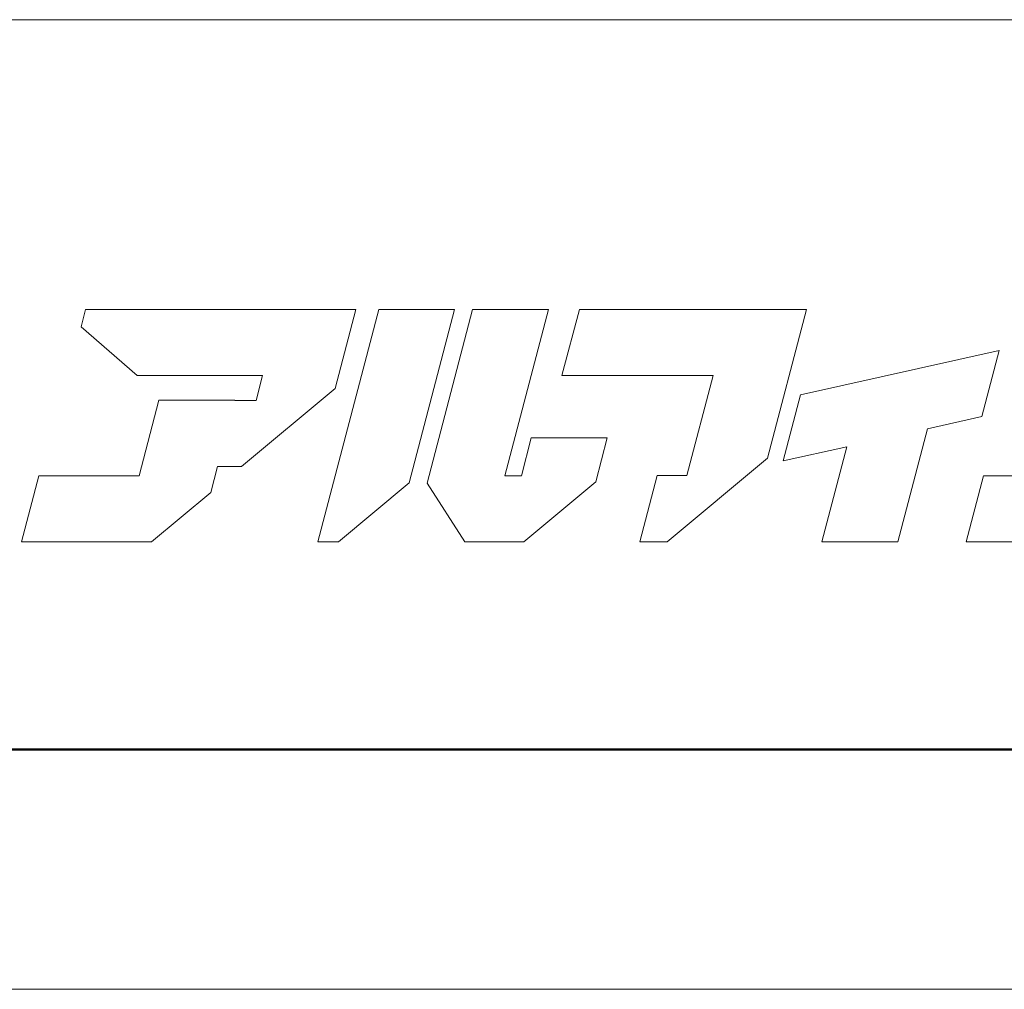
# Model space of a CAD drawing. Units: inches. Extents: x 0 to 1260, y 0 to 891.
# Drawn here: x 91 to 177, y 0 to 85 of the extents above; entities that cross this region are included whole.
import ezdxf

# ---------------------------------------------------------------- set-up
doc = ezdxf.new("R2010")
doc.units = ezdxf.units.IN
doc.header["$MEASUREMENT"] = 0
doc.layers.get('DEFPOINTS').update_dxf_attribs({"lineweight": 9})
doc.layers.add('枠', color=7, linetype='Continuous', lineweight=20)
doc.layers.add('ﾚｲﾔｰ1', color=7, linetype='Continuous', lineweight=18)

msp = doc.modelspace()

# ---------------------------------------------------------------- linework, layer by layer
at = {"layer": 'DEFPOINTS'}
msp.add_line((0, 0), (1260, 0), dxfattribs=at)
at = {"layer": '枠', "linetype": 'Continuous'}
msp.add_line((45, 84.965), (1239, 84.965), dxfattribs=at)
at = {"layer": '枠', "lineweight": 15}
for p, q in [((96.52, 59.577), (96.124, 58.056)), ((119.053, 59.577), (96.52, 59.577)), ((122.193, 59.577), (116.854, 39.214)), ((118.376, 52.651), (120.192, 59.571)), ((119.053, 59.571), (119.053, 59.577)), ((120.192, 59.571), (119.053, 59.571)), ((128.842, 59.577), (122.193, 59.577)), ((124.86, 44.394), (128.842, 59.577)), ((130.419, 59.577), (126.428, 44.362)), ((137.066, 59.577), (130.419, 59.577)), ((133.245, 45.005), (137.066, 59.577)), ((139.769, 59.577), (138.249, 53.783)), ((153.013, 59.577), (139.769, 59.577)), ((155.448, 59.577), (153.013, 59.577)), ((159.661, 59.577), (155.448, 59.577)), ((156.241, 46.538), (159.661, 59.577)), ((96.124, 58.056), (101.021, 53.783)), ((176.554, 55.976), (159.138, 52.091)), ((175.032, 50.183), (176.554, 55.976)), ((101.021, 53.783), (112.025, 53.783)), ((112.025, 53.783), (111.455, 51.608)), ((138.249, 53.783), (151.492, 53.783)), ((151.492, 53.783), (149.191, 45.01)), ((110.186, 45.812), (118.376, 52.651)), ((159.138, 52.091), (157.623, 46.297)), ((102.943, 51.617), (101.205, 45.005)), ((109.589, 51.617), (102.943, 51.617)), ((109.587, 51.608), (109.589, 51.617)), ((111.455, 51.608), (109.587, 51.608)), ((170.265, 49.12), (175.032, 50.183)), ((135.562, 48.324), (134.696, 45.005)), ((142.213, 48.324), (135.562, 48.324)), ((141.201, 44.473), (142.213, 48.324)), ((167.671, 39.214), (170.265, 49.12)), ((157.623, 46.297), (163.205, 47.544)), ((163.205, 47.544), (161.021, 39.214)), ((107.475, 43.548), (108.067, 45.812)), ((108.067, 45.812), (110.186, 45.812)), ((147.473, 39.214), (156.241, 46.538)), ((92.413, 45.005), (90.894, 39.21)), ((101.205, 45.005), (92.413, 45.005)), ((134.696, 45.005), (133.245, 45.005)), ((146.579, 45.01), (145.06, 39.214)), ((149.191, 45.01), (146.579, 45.01)), ((175.175, 45.005), (173.656, 39.21)), ((188.47, 45.005), (175.175, 45.005)), ((118.66, 39.214), (124.86, 44.394)), ((126.428, 44.362), (129.724, 39.21)), ((134.901, 39.21), (141.201, 44.473)), ((102.281, 39.21), (107.475, 43.548)), ((90.894, 39.21), (102.281, 39.21)), ((116.854, 39.214), (118.66, 39.214)), ((129.724, 39.21), (134.901, 39.21)), ((145.06, 39.214), (147.473, 39.214)), ((161.021, 39.214), (167.671, 39.214)), ((173.656, 39.21), (188.416, 39.21))]:
    msp.add_line(p, q, dxfattribs=at)
at = {"layer": '枠', "linetype": 'Continuous', "lineweight": 50}
msp.add_line((45, 21.001), (1239, 21.001), dxfattribs=at)
at = {"layer": 'ﾚｲﾔｰ1', "color": 7, "linetype": 'Continuous'}
for p, q in [((260.68, 84.965), (45, 84.965)), ((45, 21), (260.68, 21))]:
    msp.add_line(p, q, dxfattribs=at)

doc.saveas('drawing.dxf')
